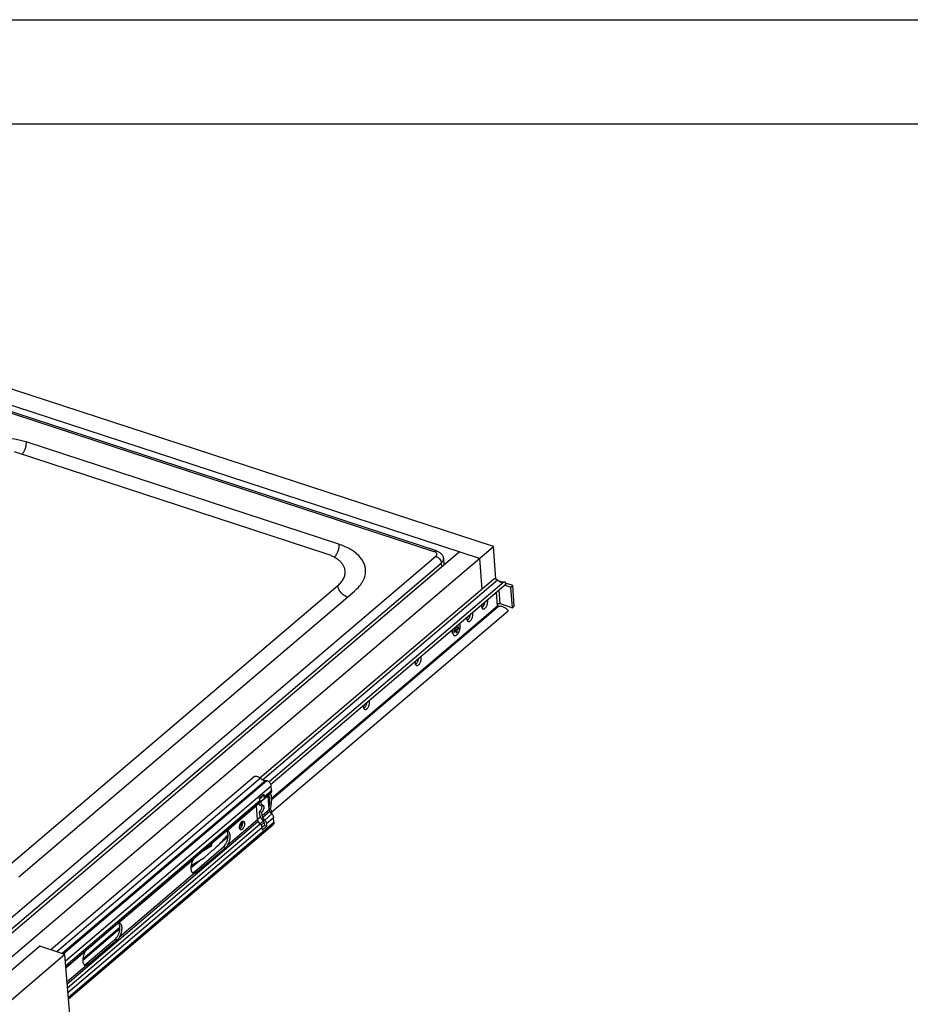
# Model space of a CAD drawing. Units: inches. Extents: x 0 to 17, y 0 to 11.
# Drawn here: x 7 to 11.3, y 6.3 to 11 of the extents above; entities that cross this region are included whole.
import ezdxf

# ---------------------------------------------------------------- set-up
doc = ezdxf.new("R2010")
doc.units = ezdxf.units.IN
doc.header["$LTSCALE"] = 0.935
doc.header["$MEASUREMENT"] = 0
doc.layers.get('0').update_dxf_attribs({"linetype": 'CONTINUOUS'})
doc.layers.add('02___PRT_ALL_AXES', color=7, linetype='CONTINUOUS')

msp = doc.modelspace()

# ---------------------------------------------------------------- linework, layer by layer
at = {"color": 7, "linetype": 'Continuous'}
for p, q in [((0, 11), (17, 11)), ((0.5, 10.5), (16.5, 10.5)), ((9.3153, 8.4661), (6.6884, 9.3247)), ((9.2482, 8.409), (6.6214, 9.2676)), ((9.0313, 8.4419), (6.8025, 9.1704)), ((9.0424, 8.4454), (6.8136, 9.1739)), ((8.5722, 8.4774), (7.067, 8.9694)), ((8.5163, 8.4298), (7.011, 8.9218)), ((6.8966, 6.5223), (9.1514, 8.4406)), ((6.9934, 6.4906), (9.3153, 8.4661)), ((9.3275, 8.3112), (9.3153, 8.4661)), ((6.9228, 6.6196), (9.0387, 8.4198)), ((6.949, 6.5871), (9.0648, 8.3873)), ((9.0648, 8.3873), (9.0663, 8.3682)), ((9.0753, 8.4077), (9.0776, 8.3778)), ((9.2482, 8.409), (9.2598, 8.2622)), ((8.1925, 7.3541), (9.3163, 8.3103)), ((8.2054, 7.3446), (9.3353, 8.3059)), ((8.2356, 7.3351), (9.3675, 8.2982)), ((8.2439, 7.3225), (9.3771, 8.2867)), ((9.3586, 8.295), (9.3487, 8.2982)), ((9.3675, 8.2982), (9.3771, 8.2867)), ((9.4082, 8.2788), (9.3745, 8.2898)), ((6.9521, 6.9051), (8.5669, 8.2789)), ((7.0329, 6.8787), (8.6476, 8.2525)), ((9.3348, 8.181), (9.3297, 8.2463)), ((9.348, 8.192), (9.3428, 8.2575)), ((9.3706, 8.2811), (9.3997, 8.2715)), ((9.3997, 8.2715), (9.4082, 8.2788)), ((9.4075, 8.1726), (9.3997, 8.2715)), ((9.416, 8.1798), (9.4082, 8.2788)), ((9.2654, 8.1916), (9.2665, 8.1776)), ((9.338, 8.1782), (9.3369, 8.1915)), ((9.348, 8.192), (9.4075, 8.1726)), ((8.2471, 7.2556), (9.3348, 8.181)), ((8.2473, 7.2501), (9.3382, 8.1783)), ((8.2497, 7.1902), (9.3873, 8.1581)), ((9.4075, 8.1726), (9.416, 8.1798)), ((9.1215, 8.0451), (9.117, 8.0559)), ((9.1343, 8.0699), (9.1265, 8.0632)), ((9.1265, 8.0632), (9.1272, 8.0549)), ((9.1272, 8.0549), (9.135, 8.0616)), ((9.135, 8.0616), (9.1274, 8.064)), ((9.131, 8.0629), (9.1307, 8.0668)), ((9.1407, 8.0664), (9.1331, 8.0689)), ((9.1336, 8.0794), (9.1343, 8.0699)), ((9.14, 8.0747), (9.1338, 8.0768)), ((9.1341, 8.0729), (9.1373, 8.0756)), ((9.135, 8.0616), (9.1359, 8.0501)), ((9.1416, 8.0549), (9.1354, 8.057)), ((9.1359, 8.0501), (9.1416, 8.0549)), ((9.14, 8.0747), (9.1393, 8.0843)), ((9.1478, 8.0814), (9.14, 8.0747)), ((9.1407, 8.0664), (9.1485, 8.073)), ((9.1416, 8.0549), (9.1407, 8.0664)), ((9.1485, 8.073), (9.1409, 8.0755)), ((9.1485, 8.073), (9.1478, 8.0814)), ((9.1207, 8.0475), (9.1215, 8.0451)), ((9.1215, 8.0451), (9.1229, 8.0424)), ((8.1661, 7.3615), (7.1859, 6.5275)), ((8.1948, 7.3521), (7.2146, 6.5181)), ((8.2203, 7.3418), (7.2416, 6.5092)), ((7.2461, 6.5078), (8.2262, 7.3416)), ((7.257, 6.4739), (8.2457, 7.3152)), ((8.2134, 7.2639), (8.2475, 7.2929)), ((8.2475, 7.2929), (8.2457, 7.3152)), ((7.2587, 6.4517), (8.1913, 7.2451)), ((8.1904, 7.2577), (8.2124, 7.2764)), ((8.1913, 7.2451), (8.1904, 7.2577)), ((8.1907, 7.2539), (8.2029, 7.2644)), ((8.1923, 7.2551), (8.2028, 7.264)), ((8.2005, 7.2607), (8.1923, 7.2551)), ((8.2315, 7.2677), (8.1974, 7.2387)), ((8.2, 7.2453), (8.1995, 7.2449)), ((8.2, 7.2453), (8.2081, 7.2508)), ((8.2009, 7.2611), (8.2005, 7.2607)), ((8.2005, 7.2607), (8.201, 7.2611)), ((8.2029, 7.2641), (8.2031, 7.2663)), ((8.2031, 7.2672), (8.203, 7.2684)), ((8.2091, 7.2516), (8.2081, 7.2508)), ((8.2091, 7.2515), (8.2431, 7.2805)), ((8.2134, 7.2639), (8.2124, 7.2764)), ((8.2367, 7.2007), (8.2315, 7.2677)), ((7.2594, 6.4435), (8.187, 7.2328)), ((8.1753, 7.22), (8.0324, 7.0984)), ((8.1806, 7.1529), (8.1753, 7.22)), ((8.1878, 7.2335), (8.1885, 7.2248)), ((8.1885, 7.2248), (8.1987, 7.2215)), ((8.1974, 7.2387), (8.1987, 7.2215)), ((8.1987, 7.2215), (8.1999, 7.2223)), ((8.1999, 7.2223), (8.2007, 7.219)), ((8.2007, 7.219), (8.2008, 7.2155)), ((8.2367, 7.2007), (8.2026, 7.1717)), ((8.2365, 7.2037), (8.2425, 7.2088)), ((8.1806, 7.1529), (8.0373, 7.031)), ((8.1804, 7.156), (8.1941, 7.1677)), ((8.191, 7.1925), (8.2013, 7.1892)), ((8.1924, 7.175), (8.191, 7.1925)), ((8.2, 7.1578), (8.2095, 7.1464)), ((8.2026, 7.1717), (8.2013, 7.1892)), ((8.2405, 7.1921), (8.2065, 7.163)), ((8.2159, 7.1517), (8.2065, 7.163)), ((8.2159, 7.1517), (8.25, 7.1807)), ((8.2236, 7.1345), (8.2577, 7.1635)), ((8.25, 7.1807), (8.2405, 7.1921)), ((8.2499, 7.1808), (8.2519, 7.1826)), ((8.2594, 7.1412), (8.2577, 7.1635)), ((8.1844, 7.1443), (7.2657, 6.3627)), ((7.2672, 6.3445), (8.1939, 7.133)), ((7.2689, 6.3222), (8.2015, 7.1157)), ((7.2707, 6.3), (8.2594, 7.1412)), ((7.2713, 6.2919), (8.2551, 7.1289)), ((8.0942, 7.1199), (8.1076, 7.1313)), ((8.0953, 7.1265), (8.1081, 7.1374)), ((8.1939, 7.133), (8.1844, 7.1443)), ((8.2095, 7.1464), (8.1938, 7.1331)), ((8.2132, 7.1389), (8.1984, 7.1263)), ((8.2015, 7.1157), (8.2025, 7.1034)), ((8.2143, 7.1255), (8.2021, 7.1151)), ((8.2245, 7.1221), (8.2025, 7.1034)), ((8.2133, 7.1378), (8.2143, 7.1255)), ((8.2143, 7.1255), (8.2245, 7.1221)), ((8.2236, 7.1345), (8.2245, 7.1221)), ((8.0034, 7.0426), (8.0393, 7.0731)), ((8.029, 7.07), (8.0393, 7.0788)), ((7.8787, 6.9042), (8.0171, 7.022)), ((8.0277, 7.0186), (7.8892, 6.9008)), ((7.9577, 7.0261), (7.9073, 6.9948)), ((7.9479, 7.0293), (7.9577, 7.0261)), ((7.9615, 7.0409), (7.9577, 7.0261)), ((8.0277, 7.0186), (8.0171, 7.022)), ((7.8723, 6.9622), (7.5118, 6.6554)), ((7.8604, 6.9209), (7.9075, 6.961)), ((7.8614, 6.9323), (7.9251, 6.972)), ((7.9251, 6.972), (7.9577, 6.9997)), ((7.8606, 6.9268), (7.8829, 6.9457)), ((7.8779, 6.8954), (7.5168, 6.5881)), ((7.8749, 6.9015), (7.8787, 6.9042)), ((7.8892, 6.9008), (7.8787, 6.9042)), ((7.3398, 6.478), (7.5187, 6.6302)), ((7.34, 6.4839), (7.5187, 6.6358)), ((7.1333, 6.5446), (4.2344, 4.0782)), ((7.2545, 6.505), (7.1333, 6.5446)), ((7.3581, 6.4613), (7.4966, 6.5791)), ((7.5071, 6.5757), (7.3686, 6.4579)), ((7.5071, 6.5757), (7.4966, 6.5791)), ((7.2545, 6.505), (4.2716, 3.9672)), ((7.2977, 5.957), (7.2545, 6.505)), ((7.3517, 6.5193), (7.2596, 6.4409)), ((7.3573, 6.4525), (7.2648, 6.3738)), ((7.3543, 6.4586), (7.3581, 6.4613)), ((7.3686, 6.4579), (7.3581, 6.4613))]:
    msp.add_line(p, q, dxfattribs=at)
for centre, radius, start, end in [((9.3578, 8.3151), 0.0201, 267.1464, 272.3473), ((8.1638, 7.3198), 0.0448, 46.1233, 50.1765), ((8.1929, 7.2664), 0.0103, 359.3129, 4.5662), ((8.1795, 7.2519), 0.0583, 17.8005, 20.9303), ((8.1722, 7.2573), 0.0743, 15.9806, 18.0391), ((8.1798, 7.2413), 0.0112, 310.5244, 315.7887)]:
    msp.add_arc(centre, radius, start, end, dxfattribs=at)
msp.add_ellipse((8.1429, 7.2229), major_axis=(-0.0969, 0.1166), ratio=0.512202, start_param=-2.297127, end_param=-2.084324, dxfattribs=at)
for points, knots in [([(7.067, 8.9694), (7.0582, 8.9722), (7.0401, 8.9774), (7.0021, 8.9853), (6.9518, 8.9907), (6.8901, 8.9901), (6.8488, 8.9849), (6.8284, 8.9811)], [0, 0, 0, 0, 0.114596, 0.233958, 0.483333, 0.741275, 1, 1, 1, 1]), ([(7.067, 8.9694), (7.0672, 8.9669), (7.0672, 8.9618), (7.0665, 8.954), (7.065, 8.9459), (7.0627, 8.9378), (7.0598, 8.9299), (7.0562, 8.9225), (7.0522, 8.9158), (7.0491, 8.9117), (7.0475, 8.9098)], [0, 0, 0, 0, 0.115264, 0.238909, 0.368081, 0.500046, 0.632032, 0.761149, 0.884596, 1, 1, 1, 1]), ([(8.5722, 8.4774), (8.5724, 8.4747), (8.5724, 8.4693), (8.5716, 8.4609), (8.5699, 8.4523), (8.5673, 8.4437), (8.5639, 8.4355), (8.56, 8.4278), (8.5555, 8.421), (8.552, 8.417), (8.5503, 8.4152)], [0, 0, 0, 0, 0.116536, 0.241877, 0.372768, 0.506083, 0.638621, 0.767063, 0.888367, 1, 1, 1, 1]), ([(8.7005, 8.3563), (8.7, 8.3626), (8.6976, 8.3753), (8.69, 8.3936), (8.6786, 8.4111), (8.6636, 8.4274), (8.6451, 8.4424), (8.6235, 8.4559), (8.5989, 8.4678), (8.5814, 8.4744), (8.5722, 8.4774)], [0, 0, 0, 0, 0.101782, 0.206597, 0.317078, 0.435211, 0.562232, 0.698764, 0.844905, 1, 1, 1, 1]), ([(8.6023, 8.3486), (8.602, 8.3529), (8.6004, 8.3614), (8.5953, 8.3737), (8.5876, 8.3854), (8.5775, 8.3963), (8.5652, 8.4063), (8.5506, 8.4154), (8.5342, 8.4234), (8.5224, 8.4278), (8.5163, 8.4298)], [0, 0, 0, 0, 0.101775, 0.206599, 0.317105, 0.435241, 0.562263, 0.698815, 0.844975, 1, 1, 1, 1]), ([(9.0313, 8.4419), (9.0322, 8.4427), (9.034, 8.444), (9.0369, 8.4454), (9.0397, 8.4459), (9.0415, 8.4457), (9.0424, 8.4454)], [0, 0, 0, 0, 0.29447, 0.554973, 0.786038, 1, 1, 1, 1]), ([(9.0423, 8.4346), (9.0412, 8.4363), (9.0387, 8.4385), (9.0348, 8.4406), (9.0325, 8.4415), (9.0313, 8.4419)], [0, 0, 0, 0, 0.451767, 0.714509, 1, 1, 1, 1]), ([(9.0387, 8.4198), (9.0399, 8.4208), (9.042, 8.423), (9.0436, 8.4263), (9.044, 8.429), (9.0438, 8.4316), (9.043, 8.4335), (9.0423, 8.4346)], [0, 0, 0, 0, 0.286778, 0.535479, 0.65108, 0.76486, 1, 1, 1, 1]), ([(9.0424, 8.4454), (9.0466, 8.444), (9.0547, 8.4404), (9.0652, 8.432), (9.0714, 8.4227), (9.0743, 8.4143), (9.0751, 8.4099), (9.0753, 8.4077)], [0, 0, 0, 0, 0.251185, 0.499341, 0.748487, 0.873896, 1, 1, 1, 1]), ([(9.0387, 8.4198), (9.0421, 8.4187), (9.0486, 8.4151), (9.0567, 8.4073), (9.0626, 8.3978), (9.0646, 8.3907), (9.0648, 8.3873)], [0, 0, 0, 0, 0.24269, 0.504247, 0.763462, 1, 1, 1, 1]), ([(9.0648, 8.3873), (9.0666, 8.3887), (9.0696, 8.3918), (9.0731, 8.3969), (9.0751, 8.4023), (9.0754, 8.406), (9.0753, 8.4077)], [0, 0, 0, 0, 0.284831, 0.542653, 0.777742, 1, 1, 1, 1]), ([(8.5669, 8.2789), (8.5728, 8.2839), (8.5832, 8.2943), (8.5934, 8.3092), (8.5987, 8.3215), (8.6013, 8.3305), (8.6026, 8.3396), (8.6026, 8.3456), (8.6023, 8.3486)], [0, 0, 0, 0, 0.284861, 0.542104, 0.661985, 0.77732, 0.889477, 1, 1, 1, 1]), ([(8.6476, 8.2525), (8.6564, 8.2599), (8.6684, 8.2718), (8.6815, 8.2894), (8.6892, 8.3025), (8.695, 8.3158), (8.6989, 8.3293), (8.7009, 8.3428), (8.7008, 8.3518), (8.7005, 8.3563)], [0, 0, 0, 0, 0.284773, 0.416757, 0.542246, 0.662094, 0.77741, 0.889535, 1, 1, 1, 1]), ([(9.3163, 8.3103), (9.317, 8.3109), (9.3186, 8.3118), (9.3214, 8.3124), (9.3244, 8.3122), (9.3264, 8.3116), (9.3275, 8.3112)], [0, 0, 0, 0, 0.223468, 0.459761, 0.717579, 1, 1, 1, 1]), ([(9.3275, 8.3112), (9.3282, 8.311), (9.331, 8.3096), (9.3336, 8.3077), (9.3353, 8.3059)], [0, 0, 0, 0, 0.238114, 1, 1, 1, 1]), ([(9.3353, 8.3059), (9.3359, 8.3053), (9.3384, 8.3029), (9.3412, 8.3008), (9.3434, 8.2994)], [0, 0, 0, 0, 0.254855, 1, 1, 1, 1]), ([(9.3487, 8.2982), (9.3483, 8.2984), (9.3466, 8.2989), (9.3448, 8.2993), (9.3434, 8.2995)], [0, 0, 0, 0, 0.240682, 1, 1, 1, 1]), ([(9.3434, 8.2994), (9.3445, 8.2988), (9.3486, 8.2966), (9.3533, 8.2952), (9.3568, 8.295)], [0, 0, 0, 0, 0.269221, 1, 1, 1, 1]), ([(9.3586, 8.295), (9.3602, 8.2951), (9.3634, 8.2956), (9.3663, 8.2972), (9.3675, 8.2982)], [0, 0, 0, 0, 0.515702, 1, 1, 1, 1]), ([(8.6139, 8.2237), (8.608, 8.2252), (8.5993, 8.2293), (8.5892, 8.2371), (8.5821, 8.2443), (8.5761, 8.2524), (8.5714, 8.2611), (8.5682, 8.2699), (8.5671, 8.276), (8.5669, 8.2789)], [0, 0, 0, 0, 0.237897, 0.367145, 0.499511, 0.631844, 0.761115, 0.884677, 1, 1, 1, 1]), ([(9.3341, 8.1899), (9.3343, 8.19), (9.3352, 8.1907), (9.3361, 8.1912), (9.3369, 8.1915)], [0, 0, 0, 0, 0.230194, 1, 1, 1, 1]), ([(9.3369, 8.1915), (9.3378, 8.1919), (9.3396, 8.1924), (9.3425, 8.1928), (9.3453, 8.1927), (9.3472, 8.1923), (9.348, 8.192)], [0, 0, 0, 0, 0.247011, 0.506046, 0.762625, 1, 1, 1, 1]), ([(9.3348, 8.181), (9.3348, 8.1806), (9.3352, 8.1797), (9.3359, 8.1789), (9.3366, 8.1784), (9.3373, 8.1781), (9.3379, 8.1781), (9.3382, 8.1783)], [0, 0, 0, 0, 0.256376, 0.534776, 0.668817, 0.792421, 1, 1, 1, 1]), ([(9.3382, 8.1783), (9.3399, 8.179), (9.3437, 8.1802), (9.3498, 8.1805), (9.3563, 8.1796), (9.363, 8.1774), (9.3697, 8.174), (9.3783, 8.1681), (9.384, 8.1623), (9.3873, 8.1581)], [0, 0, 0, 0, 0.10009, 0.206908, 0.322032, 0.445749, 0.57729, 0.715081, 1, 1, 1, 1]), ([(9.1198, 8.053), (9.1197, 8.0536), (9.1196, 8.0549), (9.1196, 8.0568), (9.1197, 8.0588), (9.1199, 8.0615), (9.1204, 8.0649), (9.121, 8.0676), (9.1213, 8.069)], [0, 0, 0, 0, 0.114263, 0.232385, 0.353958, 0.478614, 0.735606, 1, 1, 1, 1]), ([(9.1198, 8.053), (9.1198, 8.0521), (9.1201, 8.0502), (9.1204, 8.0484), (9.1207, 8.0475)], [0, 0, 0, 0, 0.517292, 1, 1, 1, 1]), ([(9.1229, 8.0424), (9.1232, 8.042), (9.1238, 8.0412), (9.1248, 8.0402), (9.1258, 8.0393), (9.127, 8.0387), (9.1283, 8.0383), (9.1296, 8.038), (9.1309, 8.038), (9.1323, 8.0382), (9.1338, 8.0386), (9.1352, 8.0392), (9.1367, 8.04), (9.1382, 8.041), (9.1396, 8.0421), (9.1411, 8.0435), (9.1425, 8.045), (9.1439, 8.0466), (9.1453, 8.0485), (9.1466, 8.0504), (9.1478, 8.0525), (9.1494, 8.0554), (9.1511, 8.0592), (9.1529, 8.0641), (9.154, 8.0682), (9.1546, 8.0715), (9.155, 8.074), (9.1552, 8.0764), (9.1554, 8.0787), (9.1554, 8.081), (9.1553, 8.0825), (9.1553, 8.0832)], [0, 0, 0, 0, 0.023216, 0.045211, 0.066248, 0.086655, 0.106809, 0.127109, 0.14794, 0.169646, 0.192508, 0.216741, 0.242489, 0.269835, 0.298808, 0.329394, 0.361537, 0.395152, 0.430125, 0.466322, 0.503589, 0.541757, 0.620044, 0.699661, 0.778998, 0.81807, 0.85648, 0.894041, 0.930585, 0.965961, 1, 1, 1, 1]), ([(9.1515, 8.0947), (9.1521, 8.094), (9.1528, 8.0929), (9.1535, 8.0912), (9.154, 8.0898), (9.1545, 8.0883), (9.1548, 8.0867), (9.1551, 8.085), (9.1552, 8.0838), (9.1553, 8.0832)], [0, 0, 0, 0, 0.214617, 0.330515, 0.4524, 0.580371, 0.714422, 0.854414, 1, 1, 1, 1]), ([(8.1661, 7.3615), (8.168, 7.3622), (8.1724, 7.3629), (8.1791, 7.3618), (8.1861, 7.3589), (8.1904, 7.3559), (8.1925, 7.3542)], [0, 0, 0, 0, 0.212956, 0.450872, 0.714876, 1, 1, 1, 1]), ([(8.1948, 7.3521), (8.1967, 7.3503), (8.1998, 7.3478), (8.2042, 7.3452), (8.2085, 7.3431), (8.2139, 7.3416), (8.2183, 7.3415), (8.2203, 7.3418)], [0, 0, 0, 0, 0.278618, 0.413027, 0.54236, 0.783382, 1, 1, 1, 1]), ([(8.2203, 7.3418), (8.2207, 7.3419), (8.2227, 7.3421), (8.2247, 7.3419), (8.2262, 7.3416)], [0, 0, 0, 0, 0.238586, 1, 1, 1, 1]), ([(8.2262, 7.3416), (8.2282, 7.3408), (8.232, 7.3385), (8.237, 7.334), (8.2411, 7.3286), (8.2432, 7.3246), (8.244, 7.3225)], [0, 0, 0, 0, 0.241291, 0.495215, 0.751628, 1, 1, 1, 1]), ([(8.2475, 7.2929), (8.2476, 7.2916), (8.2475, 7.2892), (8.2468, 7.2858), (8.2454, 7.2828), (8.2439, 7.2812), (8.2432, 7.2806)], [0, 0, 0, 0, 0.275768, 0.531408, 0.77034, 1, 1, 1, 1]), ([(8.244, 7.3225), (8.2442, 7.3219), (8.245, 7.3195), (8.2456, 7.317), (8.2457, 7.3152)], [0, 0, 0, 0, 0.261044, 1, 1, 1, 1]), ([(8.1913, 7.2451), (8.1914, 7.244), (8.1914, 7.2418), (8.1908, 7.2386), (8.1897, 7.2358), (8.1885, 7.2342), (8.1878, 7.2335)], [0, 0, 0, 0, 0.274394, 0.530415, 0.770325, 1, 1, 1, 1]), ([(8.1995, 7.2449), (8.1991, 7.2446), (8.1984, 7.2438), (8.1977, 7.2423), (8.1973, 7.2406), (8.1973, 7.2394), (8.1974, 7.2387)], [0, 0, 0, 0, 0.229664, 0.468593, 0.724232, 1, 1, 1, 1]), ([(8.201, 7.2611), (8.2014, 7.2615), (8.2022, 7.2624), (8.2027, 7.2635), (8.2029, 7.2641)], [0, 0, 0, 0, 0.487398, 1, 1, 1, 1]), ([(8.2134, 7.2639), (8.2135, 7.2626), (8.2134, 7.2602), (8.2127, 7.2568), (8.2113, 7.2538), (8.2099, 7.2522), (8.2091, 7.2516)], [0, 0, 0, 0, 0.275768, 0.531407, 0.770336, 1, 1, 1, 1]), ([(8.2317, 7.2708), (8.2316, 7.2706), (8.2314, 7.2696), (8.2314, 7.2685), (8.2315, 7.2677)], [0, 0, 0, 0, 0.238356, 1, 1, 1, 1]), ([(8.235, 7.2697), (8.2352, 7.269), (8.2361, 7.2661), (8.2368, 7.2632), (8.2372, 7.2609)], [0, 0, 0, 0, 0.241492, 1, 1, 1, 1]), ([(8.2372, 7.2609), (8.238, 7.2565), (8.239, 7.2469), (8.2388, 7.2374), (8.2384, 7.2324)], [0, 0, 0, 0, 0.477315, 1, 1, 1, 1]), ([(8.2436, 7.2778), (8.2444, 7.275), (8.2458, 7.2691), (8.2474, 7.2565), (8.2475, 7.2466), (8.2471, 7.2398)], [0, 0, 0, 0, 0.227164, 0.470483, 1, 1, 1, 1]), ([(8.1756, 7.2231), (8.1755, 7.2229), (8.1753, 7.2218), (8.1753, 7.2208), (8.1753, 7.22)], [0, 0, 0, 0, 0.238356, 1, 1, 1, 1]), ([(8.2008, 7.2155), (8.2008, 7.2134), (8.2002, 7.2089), (8.1981, 7.2026), (8.1955, 7.1977), (8.193, 7.1945), (8.1917, 7.1931), (8.191, 7.1925)], [0, 0, 0, 0, 0.254554, 0.522015, 0.777634, 0.894228, 1, 1, 1, 1]), ([(8.1999, 7.2223), (8.2004, 7.2227), (8.2014, 7.2233), (8.203, 7.2239), (8.2046, 7.224), (8.2056, 7.2239), (8.206, 7.2237)], [0, 0, 0, 0, 0.286521, 0.544281, 0.778647, 1, 1, 1, 1]), ([(8.2108, 7.2089), (8.2106, 7.207), (8.2097, 7.2031), (8.2076, 7.1977), (8.2052, 7.1936), (8.203, 7.1908), (8.2019, 7.1897), (8.2013, 7.1892)], [0, 0, 0, 0, 0.263354, 0.529705, 0.780464, 0.895069, 1, 1, 1, 1]), ([(8.206, 7.2237), (8.2065, 7.2236), (8.2074, 7.2231), (8.2086, 7.222), (8.2096, 7.2205), (8.2106, 7.2179), (8.2112, 7.214), (8.2111, 7.2107), (8.2108, 7.2089)], [0, 0, 0, 0, 0.089735, 0.185091, 0.290343, 0.407935, 0.681531, 1, 1, 1, 1]), ([(8.2384, 7.2324), (8.2383, 7.2308), (8.2377, 7.2246), (8.2367, 7.2183), (8.2357, 7.2137)], [0, 0, 0, 0, 0.244448, 1, 1, 1, 1]), ([(8.2367, 7.2007), (8.2369, 7.1992), (8.2378, 7.196), (8.2395, 7.1933), (8.2405, 7.1921)], [0, 0, 0, 0, 0.476983, 1, 1, 1, 1]), ([(8.2471, 7.2398), (8.2468, 7.2347), (8.2457, 7.2243), (8.2438, 7.214), (8.2425, 7.2088)], [0, 0, 0, 0, 0.49048, 1, 1, 1, 1]), ([(8.1806, 7.1529), (8.1808, 7.1514), (8.1816, 7.1483), (8.1834, 7.1456), (8.1844, 7.1443)], [0, 0, 0, 0, 0.476979, 1, 1, 1, 1]), ([(8.1955, 7.1646), (8.1951, 7.1654), (8.1936, 7.1687), (8.1926, 7.1723), (8.1924, 7.175)], [0, 0, 0, 0, 0.263779, 1, 1, 1, 1]), ([(8.2, 7.1578), (8.1996, 7.1583), (8.1979, 7.1604), (8.1964, 7.1628), (8.1955, 7.1646)], [0, 0, 0, 0, 0.252364, 1, 1, 1, 1]), ([(8.2026, 7.1717), (8.2028, 7.1702), (8.2037, 7.167), (8.2054, 7.1643), (8.2065, 7.163)], [0, 0, 0, 0, 0.476979, 1, 1, 1, 1]), ([(8.2159, 7.1517), (8.217, 7.1504), (8.219, 7.1477), (8.2213, 7.1434), (8.2229, 7.1389), (8.2234, 7.1359), (8.2236, 7.1345)], [0, 0, 0, 0, 0.264471, 0.522751, 0.769309, 1, 1, 1, 1]), ([(8.25, 7.1807), (8.2504, 7.1803), (8.2518, 7.1785), (8.253, 7.1767), (8.2539, 7.1752)], [0, 0, 0, 0, 0.251438, 1, 1, 1, 1]), ([(8.2539, 7.1752), (8.2549, 7.1733), (8.2566, 7.1695), (8.2575, 7.1654), (8.2577, 7.1635)], [0, 0, 0, 0, 0.519922, 1, 1, 1, 1]), ([(8.1939, 7.133), (8.195, 7.1317), (8.197, 7.129), (8.1993, 7.1246), (8.2009, 7.1202), (8.2014, 7.1172), (8.2015, 7.1157)], [0, 0, 0, 0, 0.264471, 0.522751, 0.769309, 1, 1, 1, 1]), ([(8.2133, 7.1378), (8.2132, 7.1393), (8.2123, 7.1424), (8.2106, 7.1452), (8.2095, 7.1464)], [0, 0, 0, 0, 0.476979, 1, 1, 1, 1]), ([(8.2594, 7.1412), (8.2595, 7.14), (8.2595, 7.1375), (8.2588, 7.1341), (8.2573, 7.1311), (8.2559, 7.1295), (8.2551, 7.1289)], [0, 0, 0, 0, 0.275776, 0.531525, 0.770439, 1, 1, 1, 1]), ([(7.9577, 6.9997), (7.9719, 7.0118), (8.0001, 7.0381), (8.0262, 7.0664), (8.0391, 7.0815)], [0, 0, 0, 0, 0.485599, 1, 1, 1, 1]), ([(8.0251, 7.095), (8.0257, 7.0954), (8.0269, 7.0962), (8.0287, 7.0972), (8.0305, 7.098), (8.0317, 7.0983), (8.0324, 7.0984)], [0, 0, 0, 0, 0.272742, 0.526189, 0.765785, 1, 1, 1, 1]), ([(8.0271, 7.0344), (8.0284, 7.0364), (8.0307, 7.0407), (8.0347, 7.0497), (8.0368, 7.0569), (8.0378, 7.0617)], [0, 0, 0, 0, 0.241922, 0.493108, 1, 1, 1, 1]), ([(8.038, 7.0979), (8.0371, 7.0982), (8.0352, 7.0986), (8.0333, 7.0985), (8.0324, 7.0984)], [0, 0, 0, 0, 0.49015, 1, 1, 1, 1]), ([(8.0364, 7.0925), (8.0361, 7.0931), (8.0351, 7.0952), (8.0337, 7.0972), (8.0325, 7.0984)], [0, 0, 0, 0, 0.268948, 1, 1, 1, 1]), ([(8.0391, 7.0816), (8.0389, 7.0836), (8.0383, 7.0873), (8.0371, 7.0909), (8.0364, 7.0925)], [0, 0, 0, 0, 0.528257, 1, 1, 1, 1]), ([(8.0373, 7.031), (8.0392, 7.034), (8.0426, 7.0405), (8.0464, 7.0507), (8.0488, 7.0612), (8.0495, 7.0683), (8.0496, 7.0718)], [0, 0, 0, 0, 0.247381, 0.504412, 0.759103, 1, 1, 1, 1]), ([(8.0378, 7.0617), (8.0385, 7.0651), (8.0394, 7.0718), (8.0394, 7.0784), (8.0391, 7.0816)], [0, 0, 0, 0, 0.521932, 1, 1, 1, 1]), ([(8.0462, 7.0901), (8.0458, 7.091), (8.0447, 7.0928), (8.0428, 7.0951), (8.0405, 7.0969), (8.0389, 7.0977), (8.038, 7.0979)], [0, 0, 0, 0, 0.277244, 0.532271, 0.770609, 1, 1, 1, 1]), ([(8.0496, 7.0718), (8.0496, 7.0751), (8.0493, 7.0814), (8.0475, 7.0875), (8.0462, 7.0901)], [0, 0, 0, 0, 0.541978, 1, 1, 1, 1]), ([(8.0171, 7.022), (8.0181, 7.0228), (8.0219, 7.0265), (8.0249, 7.0309), (8.0271, 7.0344)], [0, 0, 0, 0, 0.229591, 1, 1, 1, 1]), ([(8.0373, 7.031), (8.0359, 7.0287), (8.0337, 7.0252), (8.0304, 7.0211), (8.0286, 7.0194), (8.0277, 7.0186)], [0, 0, 0, 0, 0.527612, 0.770042, 1, 1, 1, 1]), ([(7.8723, 6.9622), (7.871, 6.96), (7.8684, 6.9553), (7.8643, 6.9455), (7.8622, 6.9376), (7.8613, 6.9323)], [0, 0, 0, 0, 0.243175, 0.495396, 1, 1, 1, 1]), ([(7.8723, 6.9622), (7.8734, 6.964), (7.8759, 6.9673), (7.8787, 6.9703), (7.8801, 6.9717)], [0, 0, 0, 0, 0.51488, 1, 1, 1, 1]), ([(7.8613, 6.9323), (7.8607, 6.9287), (7.8601, 6.9217), (7.8606, 6.9147), (7.8612, 6.9115)], [0, 0, 0, 0, 0.528561, 1, 1, 1, 1]), ([(7.8612, 6.9115), (7.8614, 6.9101), (7.8621, 6.9076), (7.8638, 6.9031), (7.8657, 6.9002), (7.8672, 6.8987)], [0, 0, 0, 0, 0.284541, 0.545455, 1, 1, 1, 1]), ([(7.8672, 6.8987), (7.8679, 6.898), (7.8694, 6.8968), (7.8711, 6.896), (7.8719, 6.8958)], [0, 0, 0, 0, 0.509905, 1, 1, 1, 1]), ([(7.8676, 6.8987), (7.8682, 6.8988), (7.8707, 6.8994), (7.8731, 6.9005), (7.8749, 6.9015)], [0, 0, 0, 0, 0.22974, 1, 1, 1, 1]), ([(7.8719, 6.8958), (7.8729, 6.8954), (7.8749, 6.8951), (7.8769, 6.8952), (7.8779, 6.8954)], [0, 0, 0, 0, 0.489064, 1, 1, 1, 1]), ([(7.8892, 6.9008), (7.8883, 6.9), (7.8865, 6.8987), (7.8836, 6.8971), (7.8807, 6.896), (7.8788, 6.8955), (7.8779, 6.8954)], [0, 0, 0, 0, 0.273804, 0.534067, 0.778186, 1, 1, 1, 1]), ([(7.5045, 6.6521), (7.5051, 6.6525), (7.5063, 6.6533), (7.5081, 6.6543), (7.5099, 6.6551), (7.5112, 6.6554), (7.5118, 6.6554)], [0, 0, 0, 0, 0.272742, 0.526189, 0.765785, 1, 1, 1, 1]), ([(7.5174, 6.655), (7.5165, 6.6553), (7.5147, 6.6557), (7.5127, 6.6556), (7.5118, 6.6554)], [0, 0, 0, 0, 0.49015, 1, 1, 1, 1]), ([(7.5158, 6.6496), (7.5156, 6.6502), (7.5145, 6.6523), (7.5131, 6.6543), (7.5119, 6.6555)], [0, 0, 0, 0, 0.268948, 1, 1, 1, 1]), ([(7.5172, 6.6188), (7.5178, 6.6217), (7.5187, 6.6274), (7.5189, 6.6357), (7.5181, 6.6431), (7.5167, 6.6476), (7.5158, 6.6496)], [0, 0, 0, 0, 0.28445, 0.550075, 0.789959, 1, 1, 1, 1]), ([(7.5168, 6.5881), (7.5186, 6.5911), (7.522, 6.5976), (7.5258, 6.6078), (7.5282, 6.6183), (7.5289, 6.6254), (7.529, 6.6289)], [0, 0, 0, 0, 0.247381, 0.504412, 0.759103, 1, 1, 1, 1]), ([(7.529, 6.6289), (7.5291, 6.632), (7.5288, 6.6367), (7.5275, 6.6424), (7.5262, 6.6461), (7.5245, 6.6493), (7.5225, 6.6519), (7.5201, 6.6539), (7.5183, 6.6547), (7.5174, 6.655)], [0, 0, 0, 0, 0.313201, 0.453557, 0.582146, 0.699285, 0.806175, 0.905216, 1, 1, 1, 1]), ([(7.4966, 6.5791), (7.4975, 6.5799), (7.5013, 6.5836), (7.5043, 6.588), (7.5065, 6.5915)], [0, 0, 0, 0, 0.229591, 1, 1, 1, 1]), ([(7.5065, 6.5915), (7.5078, 6.5935), (7.5101, 6.5977), (7.5141, 6.6067), (7.5162, 6.6139), (7.5172, 6.6188)], [0, 0, 0, 0, 0.241922, 0.493108, 1, 1, 1, 1]), ([(7.5168, 6.5881), (7.5153, 6.5858), (7.5131, 6.5823), (7.5098, 6.5782), (7.508, 6.5765), (7.5071, 6.5757)], [0, 0, 0, 0, 0.527612, 0.770042, 1, 1, 1, 1]), ([(7.3517, 6.5193), (7.3506, 6.5174), (7.3484, 6.5134), (7.3446, 6.5049), (7.3412, 6.4939), (7.3397, 6.4828), (7.3398, 6.4744), (7.3402, 6.4704), (7.3406, 6.4686)], [0, 0, 0, 0, 0.126637, 0.257804, 0.522888, 0.775956, 0.892518, 1, 1, 1, 1]), ([(7.3517, 6.5193), (7.3528, 6.5211), (7.3553, 6.5244), (7.3581, 6.5274), (7.3595, 6.5288)], [0, 0, 0, 0, 0.51488, 1, 1, 1, 1]), ([(7.3406, 6.4686), (7.3408, 6.4672), (7.3415, 6.4647), (7.3432, 6.4602), (7.3451, 6.4573), (7.3466, 6.4557)], [0, 0, 0, 0, 0.284541, 0.545455, 1, 1, 1, 1]), ([(7.3466, 6.4557), (7.3473, 6.4551), (7.3488, 6.4539), (7.3505, 6.4531), (7.3513, 6.4528)], [0, 0, 0, 0, 0.509905, 1, 1, 1, 1]), ([(7.3471, 6.4558), (7.3476, 6.4559), (7.3502, 6.4565), (7.3526, 6.4576), (7.3543, 6.4586)], [0, 0, 0, 0, 0.22974, 1, 1, 1, 1]), ([(7.3513, 6.4528), (7.3523, 6.4525), (7.3543, 6.4522), (7.3563, 6.4523), (7.3573, 6.4525)], [0, 0, 0, 0, 0.489064, 1, 1, 1, 1]), ([(7.3686, 6.4579), (7.3677, 6.4571), (7.3659, 6.4558), (7.363, 6.4542), (7.3601, 6.4531), (7.3582, 6.4526), (7.3573, 6.4525)], [0, 0, 0, 0, 0.273804, 0.534067, 0.778186, 1, 1, 1, 1])]:
    msp.add_open_spline(points, degree=3, knots=knots, dxfattribs=at)
at = {"layer": '02___PRT_ALL_AXES', "color": 7, "linetype": 'Continuous'}
for p, q in [((9.2636, 8.1744), (9.2665, 8.1776)), ((9.2654, 8.1666), (9.2673, 8.1663)), ((9.1183, 8.0511), (9.1191, 8.0495)), ((9.1191, 8.0495), (9.1204, 8.0478)), ((8.0981, 7.1118), (8.0954, 7.1098)), ((8.1008, 7.1149), (8.0981, 7.1118))]:
    msp.add_line(p, q, dxfattribs=at)
for centre, radius, start, end in [((9.24, 8.1982), 0.0336, 322.0404, 323.1808), ((9.1486, 8.0602), 0.0319, 180.8654, 184.4331), ((9.1443, 8.0599), 0.0276, 184.4858, 188.3384), ((9.1417, 8.0596), 0.0249, 188.3958, 189.7929), ((9.1104, 8.0643), 0.0154, 300.7515, 303.2146), ((8.1074, 7.1148), 0.013, 199.3156, 202.8248), ((8.0767, 7.1329), 0.03, 323.2063, 325.765)]:
    msp.add_arc(centre, radius, start, end, dxfattribs=at)
for points, knots in [([(9.2669, 8.1781), (9.268, 8.1796), (9.2701, 8.1829), (9.2726, 8.1884), (9.2744, 8.1942), (9.2752, 8.1981), (9.2755, 8.2001)], [0, 0, 0, 0, 0.237325, 0.490218, 0.748029, 1, 1, 1, 1]), ([(9.2673, 8.1663), (9.2686, 8.1663), (9.2706, 8.1668), (9.2731, 8.1681), (9.2757, 8.1701), (9.2789, 8.1735), (9.2822, 8.1786), (9.285, 8.1845), (9.287, 8.1908), (9.288, 8.1972), (9.2881, 8.2014), (9.288, 8.2034)], [0, 0, 0, 0, 0.082345, 0.12979, 0.182004, 0.300303, 0.434527, 0.578899, 0.726161, 0.86895, 1, 1, 1, 1]), ([(9.288, 8.2034), (9.2879, 8.2045), (9.2876, 8.2066), (9.287, 8.2087), (9.2866, 8.2097)], [0, 0, 0, 0, 0.525437, 1, 1, 1, 1]), ([(9.2169, 8.143), (9.2169, 8.1441), (9.2166, 8.1462), (9.216, 8.1483), (9.2156, 8.1492)], [0, 0, 0, 0, 0.525437, 1, 1, 1, 1]), ([(9.2591, 8.1862), (9.259, 8.1856), (9.2587, 8.183), (9.2587, 8.1805), (9.2588, 8.1786)], [0, 0, 0, 0, 0.262308, 1, 1, 1, 1]), ([(9.2588, 8.1786), (9.2589, 8.1774), (9.2593, 8.1751), (9.2599, 8.1729), (9.2604, 8.1719)], [0, 0, 0, 0, 0.527967, 1, 1, 1, 1]), ([(9.2604, 8.1719), (9.2606, 8.1721), (9.2618, 8.1728), (9.2629, 8.1737), (9.2636, 8.1744)], [0, 0, 0, 0, 0.235779, 1, 1, 1, 1]), ([(9.2604, 8.1719), (9.2606, 8.1713), (9.2612, 8.1701), (9.2624, 8.1685), (9.2638, 8.1673), (9.2649, 8.1668), (9.2654, 8.1666)], [0, 0, 0, 0, 0.281525, 0.537586, 0.774121, 1, 1, 1, 1]), ([(9.1881, 8.1258), (9.188, 8.1251), (9.1877, 8.1226), (9.1877, 8.1201), (9.1878, 8.1182)], [0, 0, 0, 0, 0.262308, 1, 1, 1, 1]), ([(9.1878, 8.1182), (9.1879, 8.117), (9.1882, 8.1147), (9.1889, 8.1125), (9.1893, 8.1115)], [0, 0, 0, 0, 0.527967, 1, 1, 1, 1]), ([(9.1893, 8.1115), (9.1896, 8.1117), (9.1908, 8.1124), (9.1918, 8.1133), (9.1926, 8.114)], [0, 0, 0, 0, 0.235779, 1, 1, 1, 1]), ([(9.1893, 8.1115), (9.1896, 8.1108), (9.1902, 8.1096), (9.1914, 8.1081), (9.1928, 8.1069), (9.1939, 8.1064), (9.1944, 8.1062)], [0, 0, 0, 0, 0.281525, 0.537586, 0.774121, 1, 1, 1, 1]), ([(9.1926, 8.114), (9.1929, 8.1143), (9.1941, 8.1154), (9.1951, 8.1167), (9.1959, 8.1177)], [0, 0, 0, 0, 0.238257, 1, 1, 1, 1]), ([(9.1944, 8.1062), (9.195, 8.106), (9.1963, 8.1058), (9.1982, 8.106), (9.2003, 8.1067), (9.2024, 8.1078), (9.2044, 8.1095), (9.2072, 8.1122), (9.2104, 8.1166), (9.2135, 8.1228), (9.2157, 8.1295), (9.217, 8.1363), (9.2171, 8.1408), (9.2169, 8.143)], [0, 0, 0, 0, 0.038563, 0.079247, 0.123717, 0.172995, 0.227534, 0.287257, 0.420351, 0.566558, 0.717683, 0.865008, 1, 1, 1, 1]), ([(9.1959, 8.1177), (9.197, 8.1192), (9.1991, 8.1225), (9.2016, 8.1279), (9.2034, 8.1337), (9.2042, 8.1377), (9.2044, 8.1397)], [0, 0, 0, 0, 0.237325, 0.490218, 0.748029, 1, 1, 1, 1]), ([(9.117, 8.0654), (9.117, 8.0649), (9.1168, 8.063), (9.1167, 8.0611), (9.1167, 8.0598)], [0, 0, 0, 0, 0.258041, 1, 1, 1, 1]), ([(9.1171, 8.0553), (9.1172, 8.0549), (9.1175, 8.0535), (9.1179, 8.0521), (9.1183, 8.0511)], [0, 0, 0, 0, 0.265092, 1, 1, 1, 1]), ([(8.9395, 7.9143), (8.9394, 7.9137), (8.9391, 7.9111), (8.9391, 7.9086), (8.9392, 7.9067)], [0, 0, 0, 0, 0.262308, 1, 1, 1, 1]), ([(8.9392, 7.9067), (8.9393, 7.9055), (8.9397, 7.9032), (8.9403, 7.901), (8.9408, 7.9)], [0, 0, 0, 0, 0.527967, 1, 1, 1, 1]), ([(8.9458, 7.8947), (8.9464, 7.8945), (8.9477, 7.8943), (8.9497, 7.8945), (8.9517, 7.8952), (8.9538, 7.8964), (8.9558, 7.898), (8.9586, 7.9008), (8.9618, 7.9052), (8.9649, 7.9113), (8.9671, 7.918), (8.9684, 7.9248), (8.9685, 7.9293), (8.9684, 7.9315)], [0, 0, 0, 0, 0.038563, 0.079247, 0.123717, 0.172995, 0.227534, 0.287257, 0.420351, 0.566558, 0.717683, 0.865008, 1, 1, 1, 1]), ([(8.9473, 7.9062), (8.9484, 7.9077), (8.9505, 7.911), (8.953, 7.9164), (8.9548, 7.9222), (8.9556, 7.9262), (8.9559, 7.9282)], [0, 0, 0, 0, 0.237325, 0.490218, 0.748029, 1, 1, 1, 1]), ([(8.9684, 7.9315), (8.9683, 7.9326), (8.968, 7.9347), (8.9674, 7.9368), (8.967, 7.9377)], [0, 0, 0, 0, 0.525437, 1, 1, 1, 1]), ([(8.9408, 7.9), (8.941, 7.9002), (8.9422, 7.9009), (8.9433, 7.9018), (8.944, 7.9025)], [0, 0, 0, 0, 0.235779, 1, 1, 1, 1]), ([(8.9408, 7.9), (8.941, 7.8994), (8.9417, 7.8982), (8.9428, 7.8966), (8.9442, 7.8954), (8.9453, 7.8949), (8.9458, 7.8947)], [0, 0, 0, 0, 0.281525, 0.537586, 0.774121, 1, 1, 1, 1]), ([(8.944, 7.9025), (8.9443, 7.9028), (8.9455, 7.9039), (8.9465, 7.9052), (8.9473, 7.9062)], [0, 0, 0, 0, 0.238257, 1, 1, 1, 1]), ([(8.6973, 7.6832), (8.6979, 7.6831), (8.6991, 7.6828), (8.7011, 7.683), (8.7031, 7.6837), (8.7052, 7.6849), (8.7073, 7.6865), (8.71, 7.6893), (8.7132, 7.6937), (8.7163, 7.6998), (8.7186, 7.7065), (8.7198, 7.7133), (8.72, 7.7179), (8.7198, 7.72)], [0, 0, 0, 0, 0.038563, 0.079247, 0.123717, 0.172995, 0.227534, 0.287257, 0.420351, 0.566558, 0.717683, 0.865008, 1, 1, 1, 1]), ([(8.7198, 7.72), (8.7197, 7.7211), (8.7194, 7.7232), (8.7188, 7.7253), (8.7185, 7.7263)], [0, 0, 0, 0, 0.525437, 1, 1, 1, 1]), ([(8.6909, 7.7028), (8.6908, 7.7022), (8.6906, 7.6996), (8.6905, 7.6971), (8.6907, 7.6952)], [0, 0, 0, 0, 0.262308, 1, 1, 1, 1]), ([(8.6907, 7.6952), (8.6908, 7.694), (8.6911, 7.6917), (8.6918, 7.6895), (8.6922, 7.6885)], [0, 0, 0, 0, 0.527967, 1, 1, 1, 1]), ([(8.6922, 7.6885), (8.6925, 7.6887), (8.6936, 7.6894), (8.6947, 7.6903), (8.6955, 7.691)], [0, 0, 0, 0, 0.235779, 1, 1, 1, 1]), ([(8.6922, 7.6885), (8.6925, 7.6879), (8.6931, 7.6867), (8.6943, 7.6851), (8.6957, 7.6839), (8.6967, 7.6834), (8.6973, 7.6832)], [0, 0, 0, 0, 0.281525, 0.537586, 0.774121, 1, 1, 1, 1]), ([(8.6955, 7.691), (8.6957, 7.6913), (8.6969, 7.6925), (8.698, 7.6937), (8.6987, 7.6947)], [0, 0, 0, 0, 0.238257, 1, 1, 1, 1]), ([(8.6987, 7.6947), (8.6998, 7.6962), (8.7019, 7.6995), (8.7044, 7.705), (8.7063, 7.7108), (8.707, 7.7147), (8.7073, 7.7167)], [0, 0, 0, 0, 0.237325, 0.490218, 0.748029, 1, 1, 1, 1]), ([(8.0942, 7.1153), (8.0941, 7.1166), (8.0941, 7.1194), (8.0946, 7.1237), (8.0957, 7.1281), (8.0973, 7.1324), (8.0992, 7.1363), (8.1015, 7.1398), (8.104, 7.1426), (8.1059, 7.1441), (8.1068, 7.1447)], [0, 0, 0, 0, 0.121478, 0.252991, 0.389907, 0.52769, 0.661604, 0.787161, 0.900713, 1, 1, 1, 1]), ([(8.0951, 7.1105), (8.095, 7.1109), (8.0945, 7.1124), (8.0943, 7.114), (8.0942, 7.1153)], [0, 0, 0, 0, 0.233047, 1, 1, 1, 1]), ([(8.0996, 7.1053), (8.0992, 7.1055), (8.0983, 7.1059), (8.0971, 7.1069), (8.0962, 7.1082), (8.0956, 7.1092), (8.0954, 7.1098)], [0, 0, 0, 0, 0.225657, 0.462079, 0.718206, 1, 1, 1, 1]), ([(8.1182, 7.1301), (8.118, 7.1285), (8.1174, 7.1251), (8.1159, 7.1202), (8.1138, 7.1156), (8.1112, 7.1116), (8.1084, 7.1084), (8.1059, 7.1064), (8.1038, 7.1055), (8.1024, 7.1051), (8.101, 7.105), (8.1001, 7.1052), (8.0996, 7.1053)], [0, 0, 0, 0, 0.149304, 0.302487, 0.452944, 0.594111, 0.720606, 0.829157, 0.876726, 0.920365, 0.961, 1, 1, 1, 1]), ([(8.1081, 7.1392), (8.1082, 7.1373), (8.1081, 7.1332), (8.1069, 7.1272), (8.1047, 7.1213), (8.1027, 7.1176), (8.1016, 7.116)], [0, 0, 0, 0, 0.23443, 0.490586, 0.751547, 1, 1, 1, 1]), ([(8.1068, 7.1447), (8.1073, 7.145), (8.1084, 7.1455), (8.1099, 7.146), (8.1114, 7.1461), (8.1124, 7.1459), (8.1129, 7.1457)], [0, 0, 0, 0, 0.28155, 0.537751, 0.7743, 1, 1, 1, 1]), ([(8.1068, 7.1447), (8.1072, 7.1439), (8.1077, 7.142), (8.108, 7.1402), (8.1081, 7.1392)], [0, 0, 0, 0, 0.472327, 1, 1, 1, 1]), ([(8.1129, 7.1457), (8.1132, 7.1456), (8.114, 7.1453), (8.1153, 7.1443), (8.1168, 7.1423), (8.1179, 7.1393), (8.1182, 7.137), (8.1183, 7.1358)], [0, 0, 0, 0, 0.099346, 0.202044, 0.427834, 0.693214, 1, 1, 1, 1]), ([(8.1183, 7.1358), (8.1184, 7.1354), (8.1185, 7.1335), (8.1184, 7.1316), (8.1182, 7.1301)], [0, 0, 0, 0, 0.237553, 1, 1, 1, 1])]:
    msp.add_open_spline(points, degree=3, knots=knots, dxfattribs=at)

doc.saveas('drawing.dxf')
